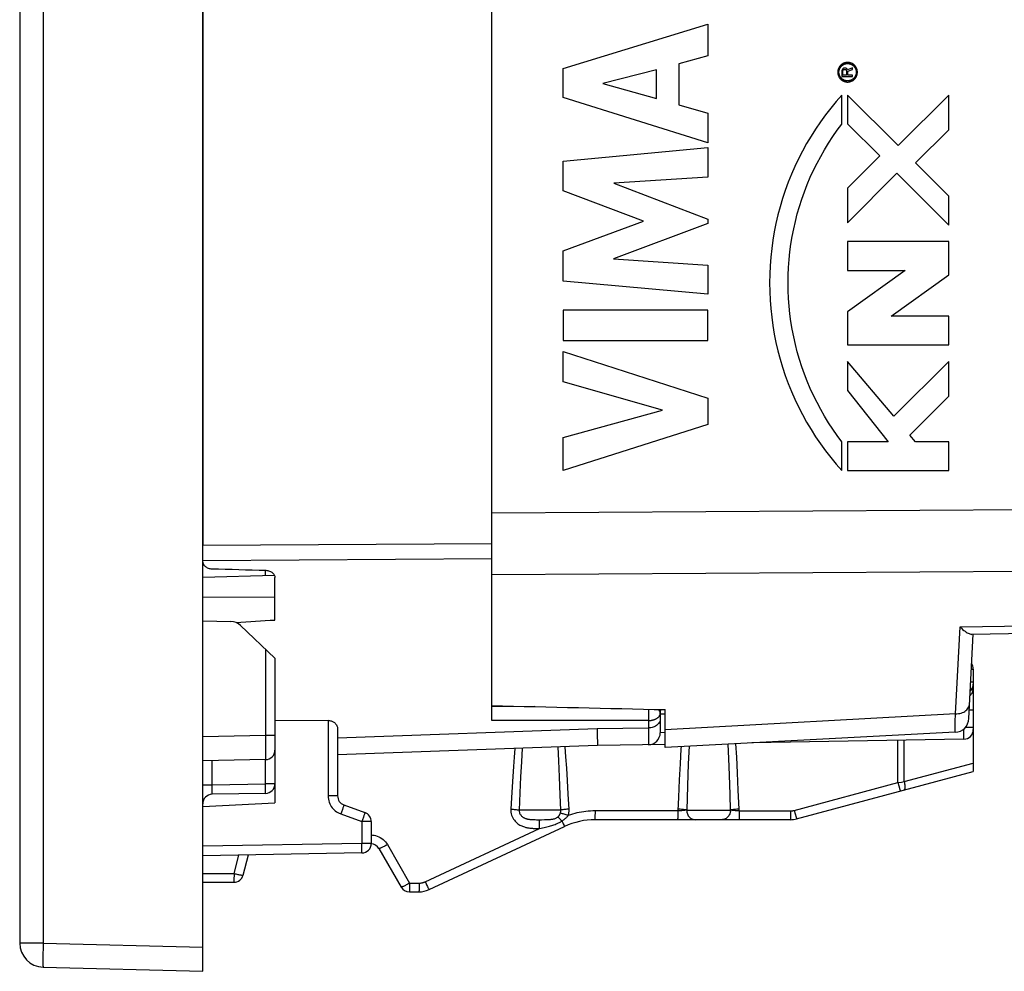
# Model space of a CAD drawing. Units: millimetres. Extents: x -91 to 43, y -26 to 43.
# Drawn here: x -91 to -71, y -26 to -7 of the extents above; entities that cross this region are included whole.
import ezdxf

# ---------------------------------------------------------------- set-up
doc = ezdxf.new("R2010")
doc.units = ezdxf.units.MM
doc.header["$LTSCALE"] = 16.335
doc.layers.get('0').update_dxf_attribs({"linetype": 'CONTINUOUS'})
for name, color, linetype in [('ASSI', 7, 'CONTINUOUS'), ('CURVE', 7, 'CONTINUOUS'), ('DRAFT', 7, 'CONTINUOUS'), ('RACCORDO', 7, 'CONTINUOUS')]:
    doc.layers.add(name, color=color, linetype=linetype)

msp = doc.modelspace()

# ---------------------------------------------------------------- linework, layer by layer
at = {"color": 7, "linetype": 'CONTINUOUS'}
for p, q in [((-87.32, -26.4), (-87.32, 26.4)), ((-91.12, 25.813), (-91.12, -25.813)), ((-81.32, -17.342), (-81.32, 17.342)), ((-48.642, -19.004), (-71.349, -19.401)), ((-71.412, -21.15), (-71.32, -19.4)), ((-77.72, -21.75), (-77.72, -20.965)), ((-84.717, -21.189), (-85.82, -21.198)), ((-71.696, -21.434), (-77.72, -21.75)), ((-87.32, -22.979), (-85.82, -22.9)), ((-90.633, -26.313), (-87.32, -26.4))]:
    msp.add_line(p, q, dxfattribs=at)
at = {"color": 250, "linetype": 'CONTINUOUS'}
for p, q in [((-90.633, 25.813), (-90.633, -25.813)), ((-81.32, -16.878), (-47.406, -16.663)), ((-81.32, -18.157), (-47.5, -17.955)), ((-71.596, -19.246), (-48.374, -18.838)), ((-71.69, -21.052), (-71.596, -19.246)), ((-71.69, -21.052), (-77.72, -21.381)), ((-71.694, -21.219), (-71.69, -21.052)), ((-71.696, -21.339), (-71.694, -21.219)), ((-71.697, -21.392), (-71.696, -21.339)), ((-90.633, -25.813), (-91.12, -25.813)), ((-90.636, -25.943), (-90.637, -26.025)), ((-90.633, -25.813), (-87.32, -25.9)), ((-90.638, -26.1), (-90.639, -26.167)), ((-90.637, -26.025), (-90.638, -26.1))]:
    msp.add_line(p, q, dxfattribs=at)
at = {"color": 7, "linetype": 'CONTINUOUS'}
msp.add_lwpolyline([(-71.596, -19.246), (-71.568, -19.273), (-71.541, -19.297), (-71.515, -19.318), (-71.49, -19.336), (-71.467, -19.352), (-71.445, -19.366), (-71.425, -19.377), (-71.407, -19.386), (-71.39, -19.392), (-71.374, -19.397), (-71.361, -19.4), (-71.349, -19.401)], dxfattribs=at)
at = {"color": 250, "linetype": 'CONTINUOUS'}
for points in [[(-71.69, -21.052), (-71.66, -21.051), (-71.63, -21.048), (-71.601, -21.042), (-71.573, -21.035), (-71.546, -21.025), (-71.52, -21.014), (-71.497, -21), (-71.475, -20.985), (-71.456, -20.968), (-71.439, -20.95), (-71.424, -20.93), (-71.413, -20.909), (-71.404, -20.888), (-71.398, -20.866), (-71.396, -20.844)], [(-71.696, -21.434), (-71.696, -21.432), (-71.697, -21.424), (-71.697, -21.41), (-71.697, -21.392)], [(-90.633, -25.813), (-90.634, -25.857), (-90.636, -25.943)], [(-90.639, -26.167), (-90.639, -26.197), (-90.638, -26.223), (-90.638, -26.247), (-90.637, -26.267), (-90.637, -26.283), (-90.636, -26.296), (-90.635, -26.306), (-90.634, -26.311), (-90.633, -26.313)]]:
    msp.add_lwpolyline(points, dxfattribs=at)
at = {"color": 7, "linetype": 'CONTINUOUS'}
for centre, radius, start, end in [((-71.711, -21.135), 0.3, 273, 357), ((-90.62, -25.813), 0.5, 180, 268.5)]:
    msp.add_arc(centre, radius, start, end, dxfattribs=at)
for centre, major_axis, ratio, start_param, end_param in [((-1437.011, 0), (1491.523, 0), 0.030245, 5.844646, 5.845921), ((-309.113, 7.625), (617.773, -22.921), 0.034894, -1.191857, -1.18558)]:
    msp.add_ellipse(centre, major_axis=major_axis, ratio=ratio, start_param=start_param, end_param=end_param, dxfattribs=at)
at = {"layer": 'ASSI', "color": 7, "linetype": 'CONTINUOUS'}
for p, q in [((-87.32, -26.4), (-87.32, 26.4)), ((-91.12, 25.813), (-91.12, -25.813)), ((-85.828, -18.18), (-87.319, -18.222)), ((-87.32, -19.122), (-86.737, -19.132)), ((-85.82, -19.898), (-86.535, -19.215)), ((-85.82, -19.898), (-85.82, -21.802)), ((-84.52, -21.363), (-84.52, -22.755)), ((-79.12, -21.711), (-84.52, -21.9)), ((-86.017, -22.003), (-87.32, -22.026)), ((-71.32, -22.074), (-71.32, -22.25)), ((-74.989, -23.233), (-71.32, -22.25)), ((-84.388, -22.943), (-83.952, -23.102)), ((-83.82, -23.29), (-83.82, -23.742)), ((-75.118, -23.25), (-79.171, -23.25)), ((-82.62, -24.703), (-79.805, -23.391)), ((-83.662, -23.85), (-83.2, -24.65)), ((-84.017, -23.942), (-87.32, -24)), ((-86.48, -24.402), (-86.368, -23.983)), ((-87.32, -24.55), (-86.674, -24.55)), ((-83.027, -24.75), (-82.831, -24.75)), ((-90.633, -26.313), (-87.32, -26.4))]:
    msp.add_line(p, q, dxfattribs=at)
at = {"layer": 'ASSI', "color": 250, "linetype": 'CONTINUOUS'}
for p, q in [((-90.633, 25.813), (-90.633, -25.813)), ((-85.82, -18.629), (-87.32, -18.636)), ((-86.017, -19.71), (-86.017, -21.504)), ((-84.717, -21.189), (-84.717, -22.755)), ((-79.132, -21.366), (-84.52, -21.56)), ((-79.132, -21.366), (-79.128, -21.513)), ((-86.017, -21.504), (-87.32, -21.526)), ((-85.82, -21.504), (-86.017, -21.504)), ((-86.017, -21.504), (-86.015, -21.781)), ((-79.128, -21.513), (-79.123, -21.649)), ((-79.123, -21.649), (-79.122, -21.689)), ((-72.885, -22.481), (-72.885, -21.603)), ((-72.757, -22.459), (-72.757, -21.6)), ((-86.015, -21.781), (-86.015, -21.895)), ((-80.841, -21.772), (-80.855, -21.954)), ((-80.688, -21.766), (-80.703, -22.049)), ((-79.927, -22.03), (-79.942, -21.74)), ((-79.777, -21.948), (-79.793, -21.735)), ((-77.222, -21.724), (-77.237, -22.089)), ((-76.398, -21.978), (-76.41, -21.681)), ((-76.233, -21.952), (-76.249, -21.673)), ((-86.015, -21.895), (-86.015, -21.949)), ((-80.855, -21.954), (-80.868, -22.149)), ((-80.703, -22.049), (-80.719, -22.358)), ((-79.911, -22.359), (-79.927, -22.03)), ((-79.762, -22.18), (-79.777, -21.948)), ((-76.384, -22.329), (-76.398, -21.978)), ((-76.216, -22.274), (-76.233, -21.952)), ((-72.757, -22.459), (-71.32, -22.074)), ((-80.868, -22.149), (-80.882, -22.354)), ((-79.745, -22.437), (-79.762, -22.18)), ((-77.409, -22.087), (-77.427, -22.422)), ((-77.237, -22.089), (-77.255, -22.548)), ((-76.199, -22.634), (-76.216, -22.274)), ((-80.882, -22.354), (-80.903, -22.682)), ((-80.719, -22.358), (-80.733, -22.692)), ((-79.895, -22.735), (-79.911, -22.359)), ((-79.729, -22.721), (-79.745, -22.437)), ((-77.427, -22.422), (-77.444, -22.781)), ((-76.371, -22.724), (-76.384, -22.329)), ((-75.037, -23.057), (-72.885, -22.481)), ((-72.885, -22.481), (-72.814, -22.469)), ((-72.885, -22.481), (-72.867, -22.549)), ((-72.814, -22.469), (-72.757, -22.459)), ((-80.903, -22.682), (-80.922, -23.033)), ((-80.733, -22.692), (-80.748, -23.05)), ((-77.255, -22.548), (-77.271, -23.05)), ((-76.182, -23.033), (-76.199, -22.634)), ((-72.867, -22.549), (-72.847, -22.621)), ((-72.847, -22.621), (-72.841, -22.643)), ((-84.52, -22.755), (-84.717, -22.755)), ((-79.884, -23.05), (-79.895, -22.735)), ((-79.713, -23.033), (-79.729, -22.721)), ((-77.444, -22.781), (-77.456, -23.067)), ((-76.362, -23.05), (-76.371, -22.724)), ((-84.439, -23.092), (-84.453, -23.131)), ((-84.42, -23.037), (-84.439, -23.092)), ((-84.409, -23.006), (-84.42, -23.037)), ((-84.4, -22.979), (-84.409, -23.006)), ((-79.884, -23.05), (-80.748, -23.05)), ((-77.456, -23.067), (-79.167, -23.067)), ((-79.167, -23.116), (-79.167, -23.067)), ((-77.456, -23.067), (-77.457, -23.125)), ((-77.271, -23.05), (-76.362, -23.05)), ((-76.181, -23.067), (-76.182, -23.033)), ((-76.181, -23.067), (-75.114, -23.067)), ((-76.181, -23.067), (-76.181, -23.125)), ((-75.114, -23.067), (-75.115, -23.116)), ((-75.037, -23.057), (-75.018, -23.126)), ((-84.453, -23.131), (-84.017, -23.29)), ((-84.002, -23.251), (-84.017, -23.29)), ((-83.82, -23.29), (-84.017, -23.29)), ((-84.017, -23.29), (-84.017, -23.742)), ((-83.983, -23.196), (-84.002, -23.251)), ((-83.972, -23.165), (-83.983, -23.196)), ((-83.963, -23.138), (-83.972, -23.165)), ((-80.388, -23.25), (-80.357, -23.25)), ((-80.357, -23.25), (-80.288, -23.25)), ((-80.288, -23.25), (-80.225, -23.249)), ((-79.862, -23.277), (-79.844, -23.315)), ((-79.168, -23.16), (-79.167, -23.116)), ((-77.457, -23.125), (-77.457, -23.16)), ((-77.457, -23.16), (-77.457, -23.191)), ((-76.181, -23.125), (-76.181, -23.16)), ((-75.115, -23.116), (-75.115, -23.16)), ((-75.018, -23.126), (-74.999, -23.197)), ((-74.999, -23.197), (-74.992, -23.22)), ((-82.701, -24.539), (-80.326, -23.432)), ((-80.361, -23.432), (-80.326, -23.432)), ((-80.326, -23.385), (-80.326, -23.342)), ((-80.326, -23.432), (-80.326, -23.385)), ((-79.844, -23.315), (-79.833, -23.337)), ((-79.833, -23.337), (-79.824, -23.356)), ((-84.017, -23.742), (-87.32, -23.8)), ((-83.82, -23.742), (-84.017, -23.742)), ((-84.016, -23.804), (-84.017, -23.742)), ((-84.015, -23.843), (-84.016, -23.804)), ((-84.015, -23.876), (-84.015, -23.843)), ((-83.486, -23.767), (-83.024, -24.567)), ((-86.67, -24.367), (-86.568, -23.987)), ((-87.32, -24.367), (-86.67, -24.367)), ((-86.67, -24.425), (-86.671, -24.46)), ((-86.671, -24.46), (-86.671, -24.491)), ((-86.67, -24.367), (-86.67, -24.425)), ((-83.024, -24.66), (-83.025, -24.691)), ((-83.024, -24.567), (-82.827, -24.567)), ((-83.024, -24.567), (-83.024, -24.625)), ((-83.024, -24.625), (-83.024, -24.66)), ((-82.827, -24.567), (-82.828, -24.616)), ((-82.828, -24.616), (-82.828, -24.66)), ((-82.67, -24.604), (-82.652, -24.641)), ((-90.633, -25.813), (-91.12, -25.813)), ((-90.636, -25.943), (-90.637, -26.025)), ((-90.633, -25.813), (-87.32, -25.9)), ((-90.638, -26.1), (-90.639, -26.167)), ((-90.637, -26.025), (-90.638, -26.1))]:
    msp.add_line(p, q, dxfattribs=at)
at = {"layer": 'ASSI', "color": 7, "linetype": 'CONTINUOUS'}
msp.add_lwpolyline([(-84.717, -21.189), (-84.701, -21.19), (-84.686, -21.191), (-84.67, -21.194), (-84.654, -21.198), (-84.639, -21.203), (-84.624, -21.209), (-84.609, -21.217), (-84.596, -21.225), (-84.583, -21.235), (-84.571, -21.246), (-84.56, -21.257), (-84.55, -21.27), (-84.542, -21.283), (-84.534, -21.298), (-84.528, -21.313), (-84.524, -21.329), (-84.521, -21.346), (-84.52, -21.363)], dxfattribs=at)
at = {"layer": 'ASSI', "color": 250, "linetype": 'CONTINUOUS'}
for points in [[(-79.122, -21.689), (-79.121, -21.701), (-79.12, -21.709), (-79.12, -21.711)], [(-77.387, -21.733), (-77.39, -21.778), (-77.409, -22.087)], [(-86.015, -21.949), (-86.016, -21.974), (-86.016, -21.984), (-86.016, -21.992), (-86.016, -21.998), (-86.016, -22.002), (-86.017, -22.003)], [(-72.757, -22.459), (-72.752, -22.482), (-72.748, -22.504), (-72.745, -22.525), (-72.743, -22.545), (-72.742, -22.564), (-72.742, -22.581), (-72.742, -22.596), (-72.744, -22.609), (-72.747, -22.619), (-72.75, -22.627), (-72.755, -22.633), (-72.76, -22.636)], [(-72.841, -22.643), (-72.839, -22.651), (-72.837, -22.655), (-72.837, -22.656)], [(-84.717, -22.755), (-84.715, -22.79), (-84.711, -22.824), (-84.704, -22.857), (-84.694, -22.889), (-84.681, -22.92), (-84.666, -22.95), (-84.65, -22.977), (-84.632, -23.002), (-84.612, -23.025), (-84.59, -23.047), (-84.567, -23.067), (-84.542, -23.086), (-84.515, -23.102), (-84.485, -23.118), (-84.453, -23.131)], [(-84.388, -22.943), (-84.389, -22.944), (-84.389, -22.947), (-84.391, -22.953), (-84.393, -22.96), (-84.396, -22.969), (-84.4, -22.979)], [(-80.922, -23.033), (-80.899, -23.034), (-80.876, -23.035), (-80.854, -23.037), (-80.832, -23.039), (-80.812, -23.041), (-80.793, -23.043), (-80.776, -23.045), (-80.761, -23.048), (-80.748, -23.05)], [(-80.922, -23.033), (-80.922, -23.064), (-80.92, -23.095), (-80.914, -23.126), (-80.906, -23.156), (-80.895, -23.186), (-80.881, -23.214), (-80.866, -23.239), (-80.849, -23.263), (-80.831, -23.284), (-80.813, -23.304), (-80.793, -23.321), (-80.774, -23.336), (-80.754, -23.349), (-80.735, -23.361), (-80.716, -23.372), (-80.697, -23.381), (-80.678, -23.388), (-80.66, -23.395), (-80.642, -23.401), (-80.625, -23.406), (-80.608, -23.41), (-80.592, -23.414), (-80.576, -23.417), (-80.561, -23.42), (-80.546, -23.422), (-80.531, -23.424), (-80.516, -23.426), (-80.501, -23.427), (-80.486, -23.428), (-80.471, -23.429), (-80.456, -23.43), (-80.441, -23.431), (-80.426, -23.431), (-80.41, -23.431), (-80.394, -23.432), (-80.361, -23.432)], [(-80.748, -23.05), (-80.748, -23.066), (-80.747, -23.081), (-80.744, -23.097), (-80.74, -23.112), (-80.734, -23.127), (-80.726, -23.14), (-80.718, -23.153), (-80.709, -23.165), (-80.699, -23.176), (-80.688, -23.186), (-80.677, -23.194), (-80.666, -23.202), (-80.654, -23.208), (-80.643, -23.214), (-80.631, -23.22), (-80.619, -23.224), (-80.607, -23.228), (-80.596, -23.231), (-80.584, -23.234), (-80.573, -23.237), (-80.561, -23.239), (-80.55, -23.241), (-80.539, -23.242), (-80.528, -23.244), (-80.516, -23.245), (-80.505, -23.246), (-80.493, -23.246), (-80.481, -23.247), (-80.469, -23.248), (-80.456, -23.248), (-80.444, -23.249), (-80.43, -23.249), (-80.417, -23.249), (-80.388, -23.25)], [(-79.893, -23.116), (-79.891, -23.109), (-79.889, -23.103), (-79.888, -23.097), (-79.886, -23.092), (-79.885, -23.086), (-79.885, -23.08), (-79.884, -23.075), (-79.884, -23.07), (-79.883, -23.065), (-79.883, -23.06), (-79.883, -23.055), (-79.884, -23.05)], [(-79.713, -23.033), (-79.736, -23.034), (-79.759, -23.035), (-79.781, -23.037), (-79.802, -23.039), (-79.822, -23.041), (-79.84, -23.043), (-79.857, -23.045), (-79.871, -23.048), (-79.884, -23.05)], [(-79.732, -23.164), (-79.728, -23.152), (-79.724, -23.139), (-79.721, -23.127), (-79.719, -23.116), (-79.717, -23.104), (-79.715, -23.093), (-79.714, -23.082), (-79.713, -23.072), (-79.713, -23.062), (-79.712, -23.052), (-79.712, -23.042), (-79.713, -23.033)], [(-79.167, -23.067), (-79.217, -23.068), (-79.265, -23.07), (-79.314, -23.074), (-79.362, -23.079), (-79.409, -23.085), (-79.456, -23.092), (-79.503, -23.101), (-79.549, -23.111), (-79.595, -23.122), (-79.641, -23.135), (-79.687, -23.149), (-79.732, -23.164)], [(-77.271, -23.05), (-77.278, -23.051), (-77.286, -23.053), (-77.296, -23.054), (-77.306, -23.056), (-77.317, -23.057), (-77.328, -23.059), (-77.341, -23.06), (-77.354, -23.061), (-77.368, -23.062), (-77.382, -23.063), (-77.397, -23.064), (-77.411, -23.065), (-77.426, -23.066), (-77.441, -23.067), (-77.456, -23.067)], [(-77.271, -23.05), (-77.283, -23.048), (-77.299, -23.045), (-77.316, -23.043), (-77.336, -23.041), (-77.357, -23.039), (-77.381, -23.037), (-77.405, -23.035), (-77.43, -23.034), (-77.455, -23.033)], [(-77.271, -23.05), (-77.27, -23.071), (-77.267, -23.092), (-77.262, -23.112), (-77.255, -23.131), (-77.247, -23.15), (-77.237, -23.168), (-77.225, -23.184), (-77.211, -23.199), (-77.197, -23.212), (-77.181, -23.223), (-77.164, -23.233), (-77.146, -23.24), (-77.128, -23.246), (-77.11, -23.249), (-77.091, -23.25)], [(-76.362, -23.05), (-76.363, -23.071), (-76.366, -23.092), (-76.371, -23.112), (-76.378, -23.131), (-76.386, -23.15), (-76.397, -23.168), (-76.409, -23.184), (-76.422, -23.199), (-76.437, -23.212), (-76.453, -23.223), (-76.471, -23.233), (-76.488, -23.24), (-76.507, -23.246), (-76.526, -23.249), (-76.545, -23.25)], [(-76.182, -23.033), (-76.207, -23.034), (-76.232, -23.035), (-76.256, -23.037), (-76.279, -23.039), (-76.3, -23.041), (-76.319, -23.043), (-76.336, -23.045), (-76.35, -23.048), (-76.362, -23.05)], [(-76.181, -23.067), (-76.193, -23.067), (-76.206, -23.066), (-76.218, -23.066), (-76.23, -23.065), (-76.243, -23.064), (-76.255, -23.063), (-76.266, -23.062), (-76.278, -23.061), (-76.288, -23.06), (-76.299, -23.059), (-76.309, -23.058), (-76.318, -23.057), (-76.327, -23.056), (-76.335, -23.055), (-76.343, -23.054), (-76.35, -23.052), (-76.356, -23.051), (-76.362, -23.05)], [(-75.114, -23.067), (-75.108, -23.067), (-75.102, -23.067), (-75.096, -23.067), (-75.09, -23.066), (-75.084, -23.066), (-75.077, -23.065), (-75.071, -23.064), (-75.065, -23.063), (-75.058, -23.062), (-75.051, -23.061), (-75.044, -23.059), (-75.037, -23.057)], [(-83.952, -23.102), (-83.952, -23.103), (-83.953, -23.106), (-83.954, -23.111), (-83.956, -23.119), (-83.959, -23.128), (-83.963, -23.138)], [(-80.326, -23.342), (-80.325, -23.305), (-80.325, -23.29), (-80.324, -23.276), (-80.324, -23.266), (-80.324, -23.258), (-80.323, -23.252), (-80.323, -23.25)], [(-80.326, -23.432), (-80.294, -23.426), (-80.263, -23.419), (-80.233, -23.412), (-80.204, -23.406), (-80.177, -23.399), (-80.15, -23.393), (-80.123, -23.386), (-80.098, -23.379), (-80.073, -23.372), (-80.05, -23.364), (-80.027, -23.356), (-80.004, -23.348), (-79.982, -23.339), (-79.959, -23.329), (-79.936, -23.318), (-79.912, -23.306), (-79.887, -23.292), (-79.862, -23.277)], [(-80.225, -23.249), (-80.197, -23.249), (-80.17, -23.249), (-80.146, -23.248), (-80.123, -23.246), (-80.102, -23.245), (-80.083, -23.243), (-80.065, -23.241), (-80.049, -23.238), (-80.034, -23.235), (-80.019, -23.231), (-80.005, -23.226), (-79.991, -23.221), (-79.977, -23.214), (-79.964, -23.206), (-79.95, -23.197)], [(-79.95, -23.197), (-79.946, -23.193), (-79.942, -23.19), (-79.937, -23.186), (-79.933, -23.181), (-79.929, -23.177), (-79.925, -23.173), (-79.921, -23.168), (-79.918, -23.162), (-79.914, -23.157), (-79.91, -23.151), (-79.906, -23.145), (-79.903, -23.138), (-79.9, -23.131), (-79.896, -23.123), (-79.893, -23.116)], [(-79.862, -23.277), (-79.874, -23.264), (-79.886, -23.252), (-79.897, -23.241), (-79.908, -23.231), (-79.918, -23.222), (-79.928, -23.214), (-79.936, -23.207), (-79.944, -23.201), (-79.95, -23.197)], [(-79.732, -23.164), (-79.754, -23.156), (-79.775, -23.149), (-79.796, -23.143), (-79.816, -23.136), (-79.835, -23.131), (-79.852, -23.126), (-79.868, -23.122), (-79.882, -23.118), (-79.893, -23.116)], [(-79.862, -23.277), (-79.853, -23.271), (-79.844, -23.265), (-79.835, -23.258), (-79.826, -23.252), (-79.818, -23.246), (-79.809, -23.239), (-79.8, -23.232), (-79.791, -23.224), (-79.783, -23.217), (-79.774, -23.209), (-79.765, -23.2), (-79.756, -23.192), (-79.748, -23.183), (-79.74, -23.174), (-79.732, -23.164)], [(-79.171, -23.25), (-79.17, -23.248), (-79.17, -23.244), (-79.17, -23.236), (-79.169, -23.226), (-79.169, -23.213), (-79.168, -23.197), (-79.168, -23.16)], [(-77.457, -23.191), (-77.458, -23.216), (-77.458, -23.226), (-77.459, -23.235), (-77.459, -23.241), (-77.459, -23.246), (-77.46, -23.249), (-77.46, -23.25)], [(-76.181, -23.16), (-76.182, -23.191), (-76.182, -23.204), (-76.182, -23.216), (-76.182, -23.226), (-76.183, -23.235), (-76.183, -23.241), (-76.183, -23.246), (-76.184, -23.249), (-76.184, -23.25)], [(-75.115, -23.16), (-75.116, -23.197), (-75.116, -23.213), (-75.116, -23.226), (-75.117, -23.236), (-75.117, -23.244), (-75.118, -23.248), (-75.118, -23.25)], [(-74.992, -23.22), (-74.99, -23.227), (-74.989, -23.232), (-74.989, -23.233)], [(-79.824, -23.356), (-79.82, -23.364), (-79.816, -23.371), (-79.813, -23.377), (-79.81, -23.382), (-79.808, -23.386), (-79.806, -23.389), (-79.805, -23.39), (-79.805, -23.391)], [(-83.82, -23.568), (-83.797, -23.569), (-83.763, -23.573), (-83.729, -23.581), (-83.696, -23.591), (-83.664, -23.605), (-83.633, -23.621), (-83.603, -23.64), (-83.575, -23.661), (-83.549, -23.685), (-83.526, -23.71), (-83.504, -23.738), (-83.486, -23.767)], [(-84.017, -23.942), (-84.016, -23.941), (-84.016, -23.938), (-84.016, -23.933), (-84.015, -23.925), (-84.015, -23.916), (-84.015, -23.904), (-84.015, -23.876)], [(-83.486, -23.767), (-83.503, -23.778), (-83.521, -23.787), (-83.538, -23.797), (-83.555, -23.806), (-83.571, -23.814), (-83.587, -23.822), (-83.601, -23.829), (-83.614, -23.835), (-83.626, -23.84), (-83.636, -23.844), (-83.645, -23.847), (-83.652, -23.85), (-83.657, -23.851), (-83.661, -23.851), (-83.662, -23.85)], [(-86.671, -24.491), (-86.672, -24.516), (-86.672, -24.526), (-86.672, -24.535), (-86.673, -24.541), (-86.673, -24.546), (-86.673, -24.549), (-86.674, -24.55)], [(-86.67, -24.367), (-86.65, -24.373), (-86.631, -24.377), (-86.612, -24.382), (-86.594, -24.386), (-86.576, -24.39), (-86.559, -24.394), (-86.544, -24.397), (-86.53, -24.399), (-86.518, -24.401), (-86.507, -24.403), (-86.498, -24.404), (-86.491, -24.404), (-86.485, -24.404), (-86.482, -24.403), (-86.48, -24.402)], [(-83.024, -24.567), (-83.042, -24.578), (-83.059, -24.587), (-83.077, -24.597), (-83.093, -24.606), (-83.11, -24.614), (-83.125, -24.622), (-83.139, -24.629), (-83.152, -24.635), (-83.164, -24.64), (-83.174, -24.644), (-83.183, -24.648), (-83.19, -24.65), (-83.195, -24.651), (-83.199, -24.651), (-83.2, -24.65)], [(-83.025, -24.691), (-83.025, -24.716), (-83.026, -24.726), (-83.026, -24.735), (-83.026, -24.741), (-83.027, -24.746), (-83.027, -24.749), (-83.027, -24.75)], [(-82.828, -24.66), (-82.829, -24.697), (-82.829, -24.713), (-82.829, -24.726), (-82.83, -24.736), (-82.83, -24.744), (-82.83, -24.748), (-82.831, -24.75)], [(-82.827, -24.567), (-82.817, -24.567), (-82.806, -24.567), (-82.796, -24.566), (-82.786, -24.565), (-82.777, -24.563), (-82.767, -24.561), (-82.759, -24.559), (-82.75, -24.557), (-82.742, -24.555), (-82.734, -24.553), (-82.727, -24.55), (-82.72, -24.547), (-82.713, -24.545), (-82.707, -24.542), (-82.701, -24.539)], [(-82.701, -24.539), (-82.69, -24.561), (-82.67, -24.604)], [(-82.652, -24.641), (-82.644, -24.657), (-82.637, -24.671), (-82.632, -24.682), (-82.627, -24.691), (-82.623, -24.698), (-82.621, -24.702), (-82.62, -24.703)], [(-90.633, -25.813), (-90.634, -25.857), (-90.636, -25.943)], [(-90.639, -26.167), (-90.639, -26.197), (-90.638, -26.223), (-90.638, -26.247), (-90.637, -26.267), (-90.637, -26.283), (-90.636, -26.296), (-90.635, -26.306), (-90.634, -26.311), (-90.633, -26.313)]]:
    msp.add_lwpolyline(points, dxfattribs=at)
at = {"layer": 'ASSI', "color": 7, "linetype": 'CONTINUOUS'}
for centre, radius, start, end in [((-86.742, -19.432), 0.3, 46.3157, 89), ((-86.02, -21.803), 0.2, 271, 360), ((-84.32, -22.755), 0.2, 180, 250), ((-84.02, -23.29), 0.2, 0, 70), ((-79.171, -24.75), 1.5, 90, 115), ((-75.118, -22.75), 0.5, 270, 285), ((-84.02, -23.742), 0.2, 271, 360), ((-83.836, -23.95), 0.2, 30, 85.6868), ((-86.674, -24.35), 0.2, 270, 345), ((-83.027, -24.55), 0.2, 210, 270), ((-82.831, -24.25), 0.5, 270, 295), ((-90.62, -25.813), 0.5, 180, 268.5)]:
    msp.add_arc(centre, radius, start, end, dxfattribs=at)
at = {"layer": 'CURVE', "color": 250, "linetype": 'CONTINUOUS'}
for p, q in [((-79.834, -7.645), (-76.835, -6.725)), ((-76.835, -6.725), (-76.835, -7.385)), ((-76.835, -7.385), (-77.434, -7.547)), ((-77.434, -7.547), (-77.434, -8.4)), ((-79.834, -8.251), (-79.834, -7.645)), ((-77.897, -7.672), (-79.01, -7.96)), ((-77.897, -8.271), (-77.897, -7.672)), ((-74.045, -7.674), (-74.05, -7.697)), ((-74.05, -7.697), (-74.05, -7.81)), ((-74.031, -7.655), (-74.045, -7.674)), ((-74.012, -7.641), (-74.031, -7.655)), ((-74.026, -7.693), (-74.021, -7.679)), ((-74.026, -7.782), (-74.026, -7.693)), ((-74.021, -7.679), (-74.012, -7.669)), ((-73.998, -7.637), (-74.012, -7.641)), ((-74.012, -7.669), (-73.998, -7.665)), ((-73.978, -7.637), (-73.998, -7.637)), ((-73.998, -7.665), (-73.983, -7.665)), ((-73.983, -7.665), (-73.969, -7.669)), ((-73.964, -7.641), (-73.978, -7.637)), ((-73.969, -7.669), (-73.959, -7.679)), ((-73.945, -7.655), (-73.964, -7.641)), ((-73.959, -7.679), (-73.954, -7.693)), ((-73.954, -7.693), (-73.954, -7.782)), ((-73.935, -7.674), (-73.945, -7.655)), ((-73.825, -7.632), (-73.935, -7.674)), ((-73.926, -7.702), (-73.825, -7.665)), ((-73.926, -7.782), (-73.926, -7.702)), ((-73.825, -7.665), (-73.825, -7.632)), ((-79.01, -7.96), (-77.897, -8.271)), ((-74.05, -7.81), (-73.825, -7.81)), ((-73.954, -7.782), (-74.026, -7.782)), ((-73.825, -7.782), (-73.926, -7.782)), ((-73.825, -7.81), (-73.825, -7.782)), ((-76.835, -9.192), (-79.834, -8.251)), ((-74.05, -8.8), (-74.05, -8.2)), ((-72.881, -9.248), (-73.93, -8.198)), ((-73.93, -8.198), (-73.93, -8.798)), ((-71.831, -8.198), (-72.881, -9.248)), ((-71.831, -8.918), (-71.831, -8.198)), ((-77.434, -8.4), (-76.835, -8.572)), ((-76.835, -8.572), (-76.835, -9.192)), ((-73.93, -8.798), (-73.264, -9.464)), ((-72.521, -9.608), (-71.831, -8.918)), ((-79.834, -9.57), (-76.835, -9.29)), ((-76.835, -9.29), (-76.835, -9.902)), ((-79.834, -10.19), (-79.834, -9.57)), ((-73.264, -9.464), (-73.93, -10.13)), ((-71.831, -10.298), (-72.521, -9.608)), ((-76.835, -9.902), (-78.785, -10.031)), ((-73.93, -10.85), (-72.905, -9.824)), ((-72.905, -9.824), (-71.831, -10.898)), ((-78.169, -10.816), (-79.834, -10.19)), ((-78.785, -10.031), (-76.835, -10.776)), ((-73.93, -10.13), (-73.93, -10.85)), ((-71.831, -10.898), (-71.831, -10.298)), ((-79.834, -11.436), (-78.169, -10.816)), ((-76.835, -10.776), (-76.835, -10.863)), ((-76.835, -10.863), (-78.793, -11.598)), ((-71.831, -11.24), (-73.93, -11.24)), ((-73.93, -11.24), (-73.93, -11.84)), ((-71.831, -11.93), (-71.831, -11.24)), ((-79.834, -12.061), (-79.834, -11.436)), ((-78.793, -11.598), (-76.835, -11.733)), ((-76.835, -11.733), (-76.835, -12.332)), ((-73.93, -11.84), (-72.734, -11.84)), ((-72.734, -11.84), (-73.93, -12.7)), ((-76.835, -12.332), (-79.834, -12.061)), ((-73.027, -12.79), (-71.831, -11.93)), ((-76.835, -12.669), (-79.834, -12.669)), ((-79.834, -12.669), (-79.834, -13.295)), ((-76.835, -13.295), (-76.835, -12.669)), ((-73.93, -12.7), (-73.93, -13.39)), ((-71.831, -12.79), (-73.027, -12.79)), ((-71.831, -13.39), (-71.831, -12.79)), ((-79.834, -13.295), (-76.835, -13.295)), ((-73.93, -13.39), (-71.831, -13.39)), ((-79.834, -13.528), (-76.835, -14.492)), ((-79.834, -14.153), (-79.834, -13.528)), ((-72.968, -14.87), (-73.93, -13.732)), ((-73.93, -13.732), (-73.93, -14.332)), ((-71.831, -13.732), (-72.968, -14.87)), ((-71.831, -14.452), (-71.831, -13.732)), ((-77.77, -14.743), (-79.834, -14.153)), ((-76.835, -14.492), (-76.835, -15.044)), ((-73.93, -14.332), (-73.09, -15.4)), ((-72.639, -15.26), (-71.831, -14.452)), ((-79.834, -15.314), (-77.77, -14.743)), ((-76.835, -15.044), (-79.834, -15.995)), ((-79.834, -15.995), (-79.834, -15.314)), ((-72.521, -15.4), (-72.639, -15.26)), ((-74.05, -16), (-74.05, -15.4)), ((-73.09, -15.4), (-73.93, -15.4)), ((-73.93, -15.4), (-73.93, -16)), ((-71.831, -15.4), (-72.521, -15.4)), ((-71.831, -16), (-71.831, -15.4)), ((-73.93, -16), (-71.831, -16))]:
    msp.add_line(p, q, dxfattribs=at)
for points in [[(-73.93, -7.52), (-73.938, -7.52), (-73.946, -7.521), (-73.954, -7.522), (-73.961, -7.523), (-73.969, -7.524), (-73.977, -7.526), (-73.985, -7.528), (-73.992, -7.53), (-74, -7.533), (-74.007, -7.536), (-74.015, -7.539), (-74.022, -7.543), (-74.029, -7.546), (-74.036, -7.55), (-74.043, -7.555), (-74.05, -7.559), (-74.056, -7.564), (-74.062, -7.569), (-74.068, -7.574), (-74.074, -7.58), (-74.08, -7.585), (-74.085, -7.591), (-74.09, -7.598), (-74.095, -7.604), (-74.1, -7.611), (-74.104, -7.617), (-74.108, -7.624), (-74.112, -7.631), (-74.115, -7.639), (-74.118, -7.646), (-74.121, -7.654), (-74.124, -7.661), (-74.126, -7.669), (-74.128, -7.677), (-74.13, -7.684), (-74.132, -7.692), (-74.133, -7.7), (-74.133, -7.708), (-74.134, -7.716), (-74.134, -7.724), (-74.134, -7.732), (-74.133, -7.74), (-74.133, -7.748), (-74.132, -7.756), (-74.13, -7.764), (-74.128, -7.772), (-74.126, -7.78), (-74.124, -7.787), (-74.121, -7.795), (-74.118, -7.802), (-74.115, -7.81), (-74.112, -7.817), (-74.108, -7.824), (-74.104, -7.831), (-74.1, -7.838), (-74.095, -7.844), (-74.09, -7.851), (-74.085, -7.857), (-74.08, -7.863), (-74.074, -7.869), (-74.068, -7.874), (-74.062, -7.879), (-74.056, -7.885), (-74.05, -7.889), (-74.043, -7.894), (-74.036, -7.898), (-74.029, -7.902), (-74.022, -7.906), (-74.015, -7.909), (-74.007, -7.913), (-74, -7.915), (-73.992, -7.918), (-73.985, -7.92), (-73.977, -7.922), (-73.969, -7.924), (-73.961, -7.926), (-73.954, -7.927), (-73.946, -7.928), (-73.938, -7.928), (-73.93, -7.928)], [(-73.93, -7.904), (-73.937, -7.904), (-73.944, -7.904), (-73.951, -7.903), (-73.958, -7.902), (-73.965, -7.901), (-73.971, -7.899), (-73.978, -7.897), (-73.985, -7.895), (-73.992, -7.893), (-73.998, -7.89), (-74.005, -7.888), (-74.011, -7.884), (-74.017, -7.881), (-74.024, -7.878), (-74.03, -7.874), (-74.036, -7.87), (-74.041, -7.866), (-74.047, -7.861), (-74.052, -7.857), (-74.057, -7.852), (-74.062, -7.847), (-74.067, -7.841), (-74.071, -7.836), (-74.076, -7.83), (-74.08, -7.824), (-74.083, -7.818), (-74.087, -7.812), (-74.09, -7.806), (-74.093, -7.8), (-74.096, -7.793), (-74.099, -7.787), (-74.101, -7.78), (-74.103, -7.773), (-74.105, -7.766), (-74.107, -7.759), (-74.108, -7.752), (-74.109, -7.745), (-74.11, -7.738), (-74.11, -7.731), (-74.11, -7.724), (-74.11, -7.717), (-74.11, -7.71), (-74.109, -7.703), (-74.108, -7.696), (-74.107, -7.689), (-74.105, -7.682), (-74.103, -7.675), (-74.101, -7.669), (-74.099, -7.662), (-74.096, -7.655), (-74.093, -7.649), (-74.09, -7.642), (-74.087, -7.636), (-74.083, -7.63), (-74.08, -7.624), (-74.076, -7.618), (-74.071, -7.613), (-74.067, -7.607), (-74.062, -7.602), (-74.057, -7.597), (-74.052, -7.592), (-74.047, -7.587), (-74.041, -7.583), (-74.036, -7.579), (-74.03, -7.575), (-74.024, -7.571), (-74.017, -7.567), (-74.011, -7.564), (-74.005, -7.561), (-73.998, -7.558), (-73.992, -7.555), (-73.985, -7.553), (-73.978, -7.551), (-73.971, -7.549), (-73.965, -7.548), (-73.958, -7.546), (-73.951, -7.545), (-73.944, -7.545), (-73.937, -7.544), (-73.93, -7.544)], [(-73.93, -7.928), (-73.922, -7.928), (-73.915, -7.928), (-73.907, -7.927), (-73.899, -7.926), (-73.891, -7.924), (-73.883, -7.922), (-73.876, -7.92), (-73.868, -7.918), (-73.86, -7.915), (-73.853, -7.913), (-73.846, -7.909), (-73.838, -7.906), (-73.831, -7.902), (-73.824, -7.898), (-73.817, -7.894), (-73.811, -7.889), (-73.804, -7.885), (-73.798, -7.879), (-73.792, -7.874), (-73.786, -7.869), (-73.781, -7.863), (-73.775, -7.857), (-73.77, -7.851), (-73.765, -7.844), (-73.761, -7.838), (-73.756, -7.831), (-73.752, -7.824), (-73.749, -7.817), (-73.745, -7.81), (-73.742, -7.802), (-73.739, -7.795), (-73.736, -7.787), (-73.734, -7.78), (-73.732, -7.772), (-73.73, -7.764), (-73.729, -7.756), (-73.728, -7.748), (-73.727, -7.74), (-73.726, -7.732), (-73.726, -7.724), (-73.726, -7.716), (-73.727, -7.708), (-73.728, -7.7), (-73.729, -7.692), (-73.73, -7.684), (-73.732, -7.677), (-73.734, -7.669), (-73.736, -7.661), (-73.739, -7.654), (-73.742, -7.646), (-73.745, -7.639), (-73.749, -7.631), (-73.752, -7.624), (-73.756, -7.617), (-73.761, -7.611), (-73.765, -7.604), (-73.77, -7.598), (-73.775, -7.591), (-73.781, -7.585), (-73.786, -7.58), (-73.792, -7.574), (-73.798, -7.569), (-73.804, -7.564), (-73.811, -7.559), (-73.817, -7.555), (-73.824, -7.55), (-73.831, -7.546), (-73.838, -7.543), (-73.846, -7.539), (-73.853, -7.536), (-73.86, -7.533), (-73.868, -7.53), (-73.876, -7.528), (-73.883, -7.526), (-73.891, -7.524), (-73.899, -7.523), (-73.907, -7.522), (-73.915, -7.521), (-73.922, -7.52), (-73.93, -7.52)], [(-73.93, -7.544), (-73.923, -7.544), (-73.916, -7.545), (-73.91, -7.545), (-73.903, -7.546), (-73.896, -7.548), (-73.889, -7.549), (-73.882, -7.551), (-73.875, -7.553), (-73.869, -7.555), (-73.862, -7.558), (-73.856, -7.561), (-73.849, -7.564), (-73.843, -7.567), (-73.837, -7.571), (-73.831, -7.575), (-73.825, -7.579), (-73.819, -7.583), (-73.814, -7.587), (-73.808, -7.592), (-73.803, -7.597), (-73.798, -7.602), (-73.794, -7.607), (-73.789, -7.613), (-73.785, -7.618), (-73.781, -7.624), (-73.777, -7.63), (-73.773, -7.636), (-73.77, -7.642), (-73.767, -7.649), (-73.764, -7.655), (-73.762, -7.662), (-73.759, -7.669), (-73.757, -7.675), (-73.755, -7.682), (-73.754, -7.689), (-73.753, -7.696), (-73.752, -7.703), (-73.751, -7.71), (-73.75, -7.717), (-73.75, -7.724), (-73.75, -7.731), (-73.751, -7.738), (-73.752, -7.745), (-73.753, -7.752), (-73.754, -7.759), (-73.755, -7.766), (-73.757, -7.773), (-73.759, -7.78), (-73.762, -7.787), (-73.764, -7.793), (-73.767, -7.8), (-73.77, -7.806), (-73.773, -7.812), (-73.777, -7.818), (-73.781, -7.824), (-73.785, -7.83), (-73.789, -7.836), (-73.794, -7.841), (-73.798, -7.847), (-73.803, -7.852), (-73.808, -7.857), (-73.814, -7.861), (-73.819, -7.866), (-73.825, -7.87), (-73.831, -7.874), (-73.837, -7.878), (-73.843, -7.881), (-73.849, -7.884), (-73.856, -7.888), (-73.862, -7.89), (-73.869, -7.893), (-73.875, -7.895), (-73.882, -7.897), (-73.889, -7.899), (-73.896, -7.901), (-73.903, -7.902), (-73.91, -7.903), (-73.916, -7.904), (-73.923, -7.904), (-73.93, -7.904)], [(-74.05, -8.2), (-74.167, -8.334), (-74.28, -8.471), (-74.389, -8.612), (-74.494, -8.756), (-74.594, -8.904), (-74.689, -9.054), (-74.78, -9.207), (-74.866, -9.363), (-74.948, -9.522), (-75.024, -9.682), (-75.095, -9.845), (-75.162, -10.011), (-75.223, -10.178), (-75.279, -10.347), (-75.33, -10.517), (-75.376, -10.689), (-75.417, -10.863), (-75.452, -11.037), (-75.482, -11.213), (-75.506, -11.389), (-75.525, -11.566), (-75.539, -11.744), (-75.547, -11.922), (-75.55, -12.1), (-75.547, -12.278), (-75.539, -12.456), (-75.525, -12.634), (-75.506, -12.811), (-75.482, -12.987), (-75.452, -13.163), (-75.417, -13.337), (-75.376, -13.511), (-75.33, -13.683), (-75.279, -13.853), (-75.223, -14.022), (-75.162, -14.189), (-75.095, -14.355), (-75.024, -14.518), (-74.948, -14.678), (-74.866, -14.837), (-74.78, -14.993), (-74.689, -15.146), (-74.594, -15.296), (-74.494, -15.444), (-74.389, -15.588), (-74.28, -15.729), (-74.167, -15.866), (-74.05, -16)], [(-74.05, -15.4), (-74.146, -15.271), (-74.237, -15.139), (-74.325, -15.004), (-74.409, -14.867), (-74.489, -14.727), (-74.565, -14.584), (-74.637, -14.44), (-74.704, -14.293), (-74.767, -14.144), (-74.825, -13.994), (-74.879, -13.842), (-74.929, -13.688), (-74.974, -13.533), (-75.014, -13.377), (-75.049, -13.22), (-75.08, -13.062), (-75.106, -12.903), (-75.128, -12.743), (-75.144, -12.583), (-75.156, -12.422), (-75.164, -12.261), (-75.166, -12.1), (-75.164, -11.939), (-75.156, -11.778), (-75.144, -11.617), (-75.128, -11.457), (-75.106, -11.297), (-75.08, -11.138), (-75.049, -10.98), (-75.014, -10.823), (-74.974, -10.667), (-74.929, -10.512), (-74.879, -10.358), (-74.825, -10.206), (-74.767, -10.056), (-74.704, -9.907), (-74.637, -9.76), (-74.565, -9.616), (-74.489, -9.473), (-74.409, -9.333), (-74.325, -9.196), (-74.237, -9.061), (-74.146, -8.929), (-74.05, -8.8)]]:
    msp.add_lwpolyline(points, dxfattribs=at)
at = {"layer": 'DRAFT', "color": 7, "linetype": 'CONTINUOUS'}
for p, q in [((-87.32, -19.122), (-86.737, -19.132)), ((-77.72, -21.381), (-77.72, -20.965))]:
    msp.add_line(p, q, dxfattribs=at)
msp.add_arc((-86.742, -19.432), 0.3, 46.3157, 89, dxfattribs=at)
msp.add_ellipse((-309.113, 7.625), major_axis=(617.773, -22.921), ratio=0.034894, start_param=-1.191857, end_param=-1.18558, dxfattribs=at)
at = {"layer": 'RACCORDO', "color": 7, "linetype": 'CONTINUOUS'}
for p, q in [((-87.32, 17.551), (-87.32, -17.551)), ((-81.32, -21.193), (-81.32, -17.342)), ((-85.82, -19.103), (-85.82, -18.223)), ((-48.642, -19.004), (-71.349, -19.401)), ((-85.82, -19.898), (-86.535, -19.215)), ((-71.412, -21.15), (-71.32, -19.4)), ((-85.82, -19.898), (-85.82, -22.9)), ((-71.32, -20.121), (-71.32, -22.074)), ((-77.82, -20.963), (-77.82, -21.443)), ((-71.696, -21.434), (-77.72, -21.75)), ((-71.517, -21.579), (-75.917, -21.656)), ((-77.72, -21.687), (-79.12, -21.711)), ((-86.017, -22.003), (-87.32, -22.026)), ((-86.017, -22.703), (-87.124, -22.723))]:
    msp.add_line(p, q, dxfattribs=at)
at = {"layer": 'RACCORDO', "color": 250, "linetype": 'CONTINUOUS'}
for p, q in [((-81.32, -16.878), (-47.406, -16.663)), ((-87.32, -17.551), (-81.32, -17.514)), ((-87.32, -17.864), (-81.32, -17.828)), ((-81.32, -18.157), (-47.5, -17.955)), ((-86.017, -18.185), (-86.017, -18.07)), ((-71.596, -19.246), (-48.374, -18.838)), ((-71.69, -21.052), (-71.596, -19.246)), ((-86.017, -19.71), (-86.017, -21.504)), ((-71.358, -20.121), (-71.32, -20.121)), ((-71.372, -20.389), (-71.32, -20.389)), ((-80.437, -20.902), (-81.32, -20.903)), ((-78.065, -20.957), (-78.064, -20.994)), ((-78.064, -20.994), (-78.064, -21.037)), ((-78.064, -21.037), (-78.064, -21.08)), ((-77.72, -21.057), (-77.82, -21.057)), ((-77.815, -20.963), (-77.818, -20.982)), ((-71.69, -21.052), (-77.72, -21.381)), ((-71.694, -21.219), (-71.69, -21.052)), ((-71.402, -20.967), (-71.32, -20.967)), ((-78.066, -21.191), (-81.32, -21.193)), ((-78.066, -21.191), (-78.066, -21.347)), ((-78.064, -21.08), (-78.064, -21.122)), ((-71.696, -21.339), (-71.694, -21.219)), ((-78.066, -21.347), (-79.132, -21.366)), ((-78.066, -21.347), (-78.065, -21.534)), ((-77.72, -21.439), (-77.82, -21.443)), ((-71.697, -21.392), (-71.696, -21.339)), ((-71.515, -21.428), (-71.516, -21.362)), ((-71.515, -21.479), (-71.515, -21.428)), ((-71.483, -21.329), (-71.32, -21.329)), ((-86.017, -21.504), (-87.32, -21.526)), ((-85.82, -21.504), (-86.017, -21.504)), ((-86.017, -21.504), (-86.015, -21.781)), ((-71.515, -21.512), (-71.515, -21.479)), ((-71.515, -21.538), (-71.515, -21.512)), ((-86.015, -21.781), (-86.015, -21.895)), ((-87.124, -22.523), (-87.124, -22.023)), ((-86.017, -22.503), (-86.017, -22.003)), ((-86.015, -21.895), (-86.015, -21.949)), ((-87.32, -22.523), (-87.124, -22.523)), ((-87.125, -22.64), (-87.125, -22.594)), ((-87.125, -22.666), (-87.125, -22.64)), ((-87.125, -22.688), (-87.125, -22.666)), ((-87.124, -22.523), (-86.017, -22.503)), ((-85.82, -22.503), (-86.017, -22.503)), ((-86.016, -22.565), (-86.017, -22.503)), ((-86.015, -22.603), (-86.016, -22.565)), ((-86.015, -22.637), (-86.015, -22.603))]:
    msp.add_line(p, q, dxfattribs=at)
at = {"layer": 'RACCORDO', "color": 7, "linetype": 'CONTINUOUS'}
for points in [[(-87.319, -17.901), (-87.316, -17.916), (-87.311, -17.932), (-87.304, -17.946), (-87.295, -17.961), (-87.284, -17.974), (-87.272, -17.986), (-87.258, -17.997), (-87.243, -18.007), (-87.226, -18.016), (-87.208, -18.024), (-87.189, -18.03), (-87.17, -18.034), (-87.15, -18.037), (-87.131, -18.039)], [(-86.01, -18.07), (-85.99, -18.072), (-85.97, -18.075), (-85.951, -18.079), (-85.932, -18.085), (-85.914, -18.093), (-85.897, -18.101), (-85.882, -18.111), (-85.868, -18.123), (-85.856, -18.135), (-85.845, -18.148), (-85.836, -18.162), (-85.829, -18.177), (-85.824, -18.192), (-85.821, -18.207), (-85.82, -18.223)], [(-71.596, -19.246), (-71.568, -19.273), (-71.541, -19.297), (-71.515, -19.318), (-71.49, -19.336), (-71.467, -19.352), (-71.445, -19.366), (-71.425, -19.377), (-71.407, -19.386), (-71.39, -19.392), (-71.374, -19.397), (-71.361, -19.4), (-71.349, -19.401)]]:
    msp.add_lwpolyline(points, dxfattribs=at)
at = {"layer": 'RACCORDO', "color": 250, "linetype": 'CONTINUOUS'}
for points in [[(-71.382, -20.581), (-71.377, -20.577), (-71.361, -20.557), (-71.346, -20.536), (-71.335, -20.513), (-71.327, -20.489), (-71.322, -20.464), (-71.32, -20.438)], [(-71.387, -20.671), (-71.377, -20.662), (-71.361, -20.643), (-71.346, -20.622), (-71.335, -20.599), (-71.327, -20.575), (-71.322, -20.55), (-71.32, -20.524)], [(-71.69, -21.052), (-71.66, -21.051), (-71.63, -21.048), (-71.601, -21.042), (-71.573, -21.035), (-71.546, -21.025), (-71.52, -21.014), (-71.497, -21), (-71.475, -20.985), (-71.456, -20.968), (-71.439, -20.95), (-71.424, -20.93), (-71.413, -20.909), (-71.404, -20.888), (-71.398, -20.866), (-71.396, -20.844)], [(-78.066, -21.191), (-78.058, -21.191), (-78.05, -21.191), (-78.042, -21.19), (-78.034, -21.19), (-78.026, -21.189), (-78.018, -21.188), (-78.01, -21.187), (-78.002, -21.186), (-77.995, -21.184), (-77.987, -21.183), (-77.979, -21.181), (-77.972, -21.179), (-77.964, -21.177), (-77.956, -21.175), (-77.948, -21.172), (-77.94, -21.169), (-77.933, -21.166), (-77.925, -21.163), (-77.917, -21.159), (-77.909, -21.156), (-77.901, -21.151), (-77.893, -21.147), (-77.885, -21.142), (-77.877, -21.136), (-77.87, -21.131), (-77.863, -21.125), (-77.856, -21.118), (-77.849, -21.111), (-77.843, -21.104), (-77.838, -21.096), (-77.833, -21.088), (-77.829, -21.079), (-77.825, -21.07), (-77.822, -21.06), (-77.821, -21.05), (-77.82, -21.04)], [(-77.82, -21.04), (-77.821, -21.03), (-77.822, -21.021), (-77.825, -21.012), (-77.829, -21.004), (-77.833, -20.996), (-77.838, -20.988), (-77.843, -20.981), (-77.849, -20.974), (-77.856, -20.968), (-77.863, -20.962), (-77.863, -20.962)], [(-78.064, -21.122), (-78.065, -21.159), (-78.065, -21.176), (-78.066, -21.191)], [(-77.82, -21.159), (-77.821, -21.178), (-77.825, -21.197), (-77.832, -21.216), (-77.841, -21.234), (-77.853, -21.252), (-77.867, -21.268), (-77.883, -21.283), (-77.901, -21.297), (-77.921, -21.31), (-77.943, -21.32), (-77.965, -21.329), (-77.99, -21.337), (-78.014, -21.342), (-78.04, -21.345), (-78.066, -21.347)], [(-71.696, -21.434), (-71.696, -21.432), (-71.697, -21.424), (-71.697, -21.41), (-71.697, -21.392)], [(-78.065, -21.534), (-78.065, -21.67), (-78.066, -21.683), (-78.066, -21.69), (-78.066, -21.693)], [(-71.517, -21.579), (-71.516, -21.578), (-71.516, -21.577), (-71.516, -21.576), (-71.516, -21.574), (-71.516, -21.571), (-71.516, -21.567), (-71.516, -21.563), (-71.515, -21.558), (-71.515, -21.552), (-71.515, -21.538)], [(-86.015, -21.949), (-86.016, -21.974), (-86.016, -21.984), (-86.016, -21.992), (-86.016, -21.998), (-86.016, -22.002), (-86.017, -22.003)], [(-87.125, -22.594), (-87.124, -22.541), (-87.124, -22.523)], [(-87.124, -22.723), (-87.124, -22.722), (-87.124, -22.72), (-87.124, -22.716), (-87.125, -22.711), (-87.125, -22.704), (-87.125, -22.697), (-87.125, -22.688)], [(-86.017, -22.703), (-86.016, -22.702), (-86.016, -22.699), (-86.016, -22.694), (-86.015, -22.686), (-86.015, -22.677), (-86.015, -22.665), (-86.015, -22.637)]]:
    msp.add_lwpolyline(points, dxfattribs=at)
at = {"layer": 'RACCORDO', "color": 7, "linetype": 'CONTINUOUS'}
for centre, radius, start, end in [((-71.52, -20.121), 0.2, 0, 32.8012), ((-71.52, -20.66), 0.2, 29.6667, 44.9911), ((-71.711, -21.135), 0.3, 273, 357), ((-78.07, -21.443), 0.25, 271, 360), ((-71.52, -21.379), 0.2, 271, 360), ((-86.02, -21.803), 0.2, 271, 360), ((-86.02, -22.503), 0.2, 271, 360), ((-87.12, -22.923), 0.2, 91, 180)]:
    msp.add_arc(centre, radius, start, end, dxfattribs=at)
msp.add_ellipse((-229.465, 7.303), major_axis=(591.654, -21.952), ratio=0.034894, start_param=-1.326549, end_param=-1.324597, dxfattribs=at)

doc.saveas('drawing.dxf')
